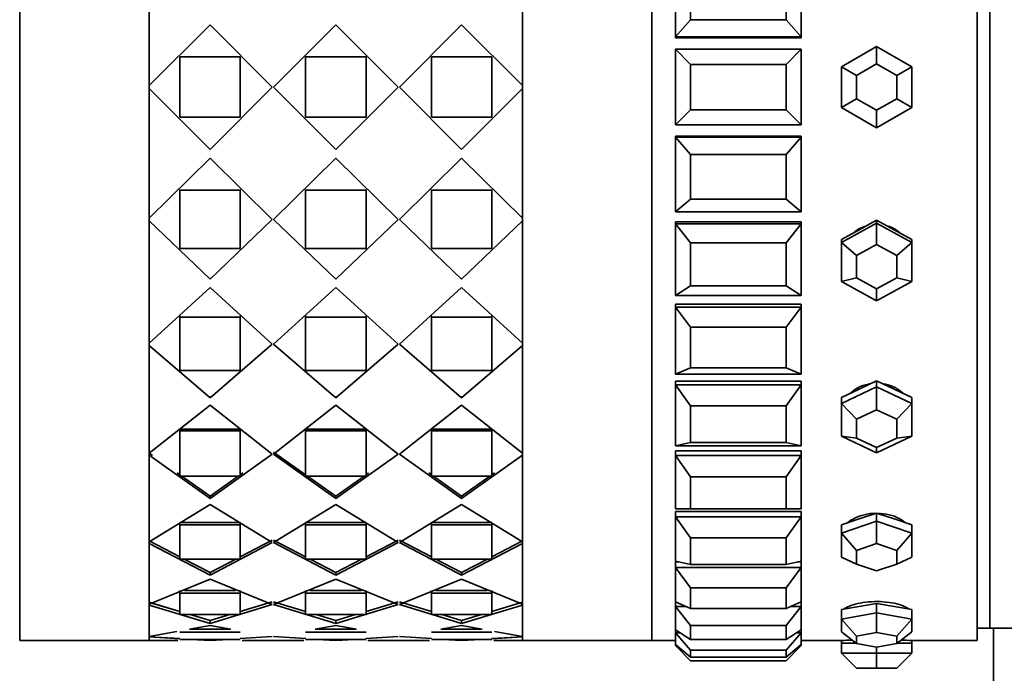
# Model space of a CAD drawing. Units: millimetres. Extents: x 0 to 1129, y 0 to 1478.
# Drawn here: x 189 to 228, y 870 to 896 of the extents above; entities that cross this region are included whole.
import ezdxf
from ezdxf import colors
from ezdxf.entities.mleader import LeaderData, LeaderLine
from ezdxf.math import Vec2, Vec3

# ---------------------------------------------------------------- set-up
doc = ezdxf.new("R2010")
doc.units = ezdxf.units.MM
doc.layers.add('DV4_Défaut', color=7, linetype='Continuous')
doc.layers.add('Défaut', color=7, linetype='Continuous')

# ---------------------------------------------------------------- blocks, each defined once
blk = doc.blocks.new('_DOT')
at = {"color": 0}
blk.add_line((0, 0), (-1, 0), dxfattribs=at)
at = {"color": 0, "const_width": 0.333}
blk.add_lwpolyline([(-0.1665, 0, 1), (0.1665, 0, 1)], format="xyb", close=True, dxfattribs=at)
blk = doc.blocks.new('SE3')
at = {"layer": 'DV4_Défaut', "color": 7, "linetype": 'Continuous', "lineweight": 35}
for p, q in [((188.764, 871.651), (188.764, 915.651)), ((193.914, 915.651), (193.914, 871.651)), ((208.748, 871.651), (208.748, 915.651)), ((213.897, 915.651), (213.897, 871.651)), ((213.897, 871.651), (213.897, 915.651)), ((213.897, 871.651), (213.897, 915.651)), ((226.831, 871.651), (226.831, 915.651)), ((226.831, 871.651), (226.831, 915.651)), ((227.331, 872.151), (227.331, 915.151)), ((227.331, 872.151), (227.331, 915.151)), ((193.914, 898.859), (193.914, 893.709)), ((193.914, 898.859), (193.914, 893.709)), ((208.747, 893.709), (208.747, 898.859)), ((208.747, 893.709), (208.747, 898.859)), ((214.831, 895.642), (214.831, 898.605)), ((219.831, 898.605), (219.831, 895.642)), ((215.431, 898.107), (215.431, 896.329)), ((219.231, 896.329), (219.231, 898.107)), ((193.914, 893.709), (196.331, 896.126)), ((193.914, 893.709), (196.331, 896.126)), ((196.331, 896.112), (196.331, 896.126)), ((196.331, 896.126), (198.805, 893.651)), ((196.331, 896.112), (196.331, 896.126)), ((196.331, 896.126), (198.805, 893.651)), ((201.331, 896.126), (198.856, 893.651)), ((201.331, 896.126), (198.856, 893.651)), ((201.331, 896.112), (201.331, 896.126)), ((203.805, 893.651), (201.331, 896.126)), ((201.331, 896.112), (201.331, 896.126)), ((203.805, 893.651), (201.331, 896.126)), ((203.856, 893.651), (206.331, 896.126)), ((203.856, 893.651), (206.331, 896.126)), ((206.331, 896.112), (206.331, 896.126)), ((206.331, 896.126), (208.747, 893.709)), ((206.331, 896.112), (206.331, 896.126)), ((206.331, 896.126), (208.747, 893.709)), ((214.831, 895.642), (215.431, 896.329)), ((215.431, 896.329), (219.231, 896.329)), ((219.831, 895.642), (219.231, 896.329)), ((214.831, 895.642), (214.831, 895.603)), ((219.831, 895.642), (214.831, 895.642)), ((214.831, 895.603), (219.831, 895.603)), ((214.831, 895.603), (219.831, 895.603)), ((219.831, 895.642), (219.831, 895.603)), ((221.431, 894.459), (222.831, 895.268)), ((222.831, 895.268), (224.231, 894.459)), ((222.831, 894.575), (222.831, 895.268)), ((195.131, 894.851), (197.531, 894.851)), ((195.131, 892.451), (195.131, 894.851)), ((195.131, 892.451), (195.131, 894.851)), ((195.131, 894.851), (197.531, 894.851)), ((197.531, 894.851), (197.531, 892.451)), ((197.531, 894.851), (197.531, 892.451)), ((200.131, 894.851), (200.131, 892.451)), ((202.531, 894.851), (200.131, 894.851)), ((202.531, 894.851), (200.131, 894.851)), ((200.131, 894.851), (200.131, 892.451)), ((202.531, 892.451), (202.531, 894.851)), ((202.531, 892.451), (202.531, 894.851)), ((205.131, 894.851), (207.531, 894.851)), ((205.131, 892.451), (205.131, 894.851)), ((205.131, 892.451), (205.131, 894.851)), ((205.131, 894.851), (207.531, 894.851)), ((207.531, 894.851), (207.531, 892.451)), ((207.531, 894.851), (207.531, 892.451)), ((214.831, 892.151), (214.831, 895.151)), ((214.831, 895.151), (219.831, 895.151)), ((215.431, 894.551), (214.831, 895.151)), ((219.231, 894.551), (219.831, 895.151)), ((219.831, 895.151), (219.831, 892.151)), ((219.231, 894.551), (215.431, 894.551)), ((215.431, 894.551), (215.431, 892.751)), ((219.231, 892.751), (219.231, 894.551)), ((221.431, 892.843), (221.431, 894.459)), ((221.431, 894.459), (222.031, 894.113)), ((222.831, 894.575), (222.031, 894.113)), ((223.631, 894.113), (222.831, 894.575)), ((223.631, 894.113), (224.231, 894.459)), ((224.231, 894.459), (224.231, 892.843)), ((222.031, 894.113), (222.031, 893.189)), ((223.631, 893.189), (223.631, 894.113)), ((193.914, 893.709), (193.914, 893.593)), ((193.914, 893.709), (193.914, 893.709)), ((193.914, 893.709), (193.914, 893.593)), ((193.914, 893.709), (193.914, 893.709)), ((198.805, 893.651), (196.331, 891.176)), ((198.805, 893.651), (196.331, 891.176)), ((198.856, 893.651), (201.331, 891.176)), ((198.856, 893.651), (201.331, 891.176)), ((201.331, 891.176), (203.805, 893.651)), ((201.331, 891.176), (203.805, 893.651)), ((206.331, 891.176), (203.856, 893.651)), ((206.331, 891.176), (203.856, 893.651)), ((208.747, 893.593), (208.747, 893.709)), ((208.747, 893.709), (208.747, 893.709)), ((208.747, 893.593), (208.747, 893.709)), ((208.747, 893.709), (208.747, 893.709)), ((196.331, 891.176), (193.914, 893.593)), ((193.914, 893.593), (193.914, 888.443)), ((193.914, 893.593), (193.914, 893.593)), ((196.331, 891.176), (193.914, 893.593)), ((193.914, 893.593), (193.914, 888.443)), ((193.914, 893.593), (193.914, 893.593)), ((208.747, 893.593), (206.331, 891.176)), ((208.747, 893.593), (206.331, 891.176)), ((208.747, 888.443), (208.747, 893.593)), ((208.747, 893.593), (208.747, 893.593)), ((208.747, 888.443), (208.747, 893.593)), ((208.747, 893.593), (208.747, 893.593)), ((221.431, 892.843), (222.031, 893.189)), ((222.831, 892.034), (221.431, 892.843)), ((222.031, 893.189), (222.831, 892.727)), ((222.831, 892.727), (223.631, 893.189)), ((224.231, 892.843), (222.831, 892.034)), ((223.631, 893.189), (224.231, 892.843)), ((197.531, 892.451), (195.131, 892.451)), ((197.531, 892.451), (195.131, 892.451)), ((200.131, 892.451), (202.531, 892.451)), ((200.131, 892.451), (202.531, 892.451)), ((207.531, 892.451), (205.131, 892.451)), ((207.531, 892.451), (205.131, 892.451)), ((214.831, 892.151), (215.431, 892.751)), ((215.431, 892.751), (219.231, 892.751)), ((219.831, 892.151), (219.231, 892.751)), ((222.831, 892.034), (222.831, 892.727)), ((219.831, 892.151), (214.831, 892.151)), ((214.831, 891.66), (214.831, 891.699)), ((214.831, 891.699), (219.831, 891.699)), ((214.831, 891.699), (219.831, 891.699)), ((214.831, 888.697), (214.831, 891.66)), ((214.831, 891.66), (219.831, 891.66)), ((215.431, 890.973), (214.831, 891.66)), ((219.231, 890.973), (219.831, 891.66)), ((219.831, 891.66), (219.831, 891.699)), ((219.831, 891.66), (219.831, 888.697)), ((196.331, 891.19), (196.331, 891.176)), ((196.331, 891.19), (196.331, 891.176)), ((201.331, 891.19), (201.331, 891.176)), ((201.331, 891.19), (201.331, 891.176)), ((206.331, 891.19), (206.331, 891.176)), ((206.331, 891.19), (206.331, 891.176)), ((219.231, 890.973), (215.431, 890.973)), ((215.431, 890.973), (215.431, 889.195)), ((219.231, 889.195), (219.231, 890.973)), ((193.914, 888.443), (196.331, 890.822)), ((193.914, 888.443), (196.331, 890.822)), ((196.331, 890.822), (198.805, 888.386)), ((196.331, 890.822), (198.805, 888.386)), ((201.331, 890.822), (198.856, 888.386)), ((201.331, 890.822), (198.856, 888.386)), ((203.805, 888.386), (201.331, 890.822)), ((203.805, 888.386), (201.331, 890.822)), ((203.856, 888.386), (206.331, 890.822)), ((203.856, 888.386), (206.331, 890.822)), ((206.331, 890.822), (208.747, 888.443)), ((206.331, 890.822), (208.747, 888.443)), ((195.131, 889.581), (195.131, 889.559)), ((195.131, 889.581), (195.131, 889.559)), ((195.131, 889.559), (197.531, 889.559)), ((195.131, 887.229), (195.131, 889.559)), ((195.131, 889.559), (197.531, 889.559)), ((195.131, 887.229), (195.131, 889.559)), ((197.531, 889.581), (197.531, 889.559)), ((197.531, 889.581), (197.531, 889.559)), ((197.531, 889.559), (197.531, 887.229)), ((197.531, 889.559), (197.531, 887.229)), ((200.131, 889.581), (200.131, 889.559)), ((200.131, 889.581), (200.131, 889.559)), ((200.131, 889.559), (200.131, 887.229)), ((202.531, 889.559), (200.131, 889.559)), ((200.131, 889.559), (200.131, 887.229)), ((202.531, 889.559), (200.131, 889.559)), ((202.531, 889.581), (202.531, 889.559)), ((202.531, 889.581), (202.531, 889.559)), ((202.531, 887.229), (202.531, 889.559)), ((202.531, 887.229), (202.531, 889.559)), ((205.131, 889.581), (205.131, 889.559)), ((205.131, 889.581), (205.131, 889.559)), ((205.131, 889.559), (207.531, 889.559)), ((205.131, 887.229), (205.131, 889.559)), ((205.131, 889.559), (207.531, 889.559)), ((205.131, 887.229), (205.131, 889.559)), ((207.531, 889.581), (207.531, 889.559)), ((207.531, 889.581), (207.531, 889.559)), ((207.531, 889.559), (207.531, 887.229)), ((207.531, 889.559), (207.531, 887.229)), ((214.831, 888.697), (215.431, 889.195)), ((215.431, 889.195), (219.231, 889.195)), ((219.831, 888.697), (219.231, 889.195)), ((219.831, 888.697), (214.831, 888.697)), ((193.914, 888.471), (193.914, 888.359)), ((193.914, 888.471), (193.914, 888.359)), ((193.914, 888.33), (193.914, 888.337)), ((193.914, 888.33), (193.914, 888.337)), ((196.331, 886.017), (193.914, 888.33)), ((193.914, 888.33), (193.914, 883.479)), ((196.331, 886.017), (193.914, 888.33)), ((193.914, 888.33), (193.914, 883.479)), ((198.805, 888.386), (196.331, 886.017)), ((198.805, 888.386), (196.331, 886.017)), ((198.856, 888.386), (201.331, 886.017)), ((198.856, 888.386), (201.331, 886.017)), ((201.331, 886.017), (203.805, 888.386)), ((201.331, 886.017), (203.805, 888.386)), ((206.331, 886.017), (203.856, 888.386)), ((206.331, 886.017), (203.856, 888.386)), ((208.747, 888.33), (206.331, 886.017)), ((208.747, 888.33), (206.331, 886.017)), ((208.747, 888.359), (208.747, 888.33)), ((208.747, 888.359), (208.747, 888.33)), ((208.747, 883.479), (208.747, 888.33)), ((208.747, 883.479), (208.747, 888.33)), ((214.831, 888.217), (214.831, 888.295)), ((214.831, 888.295), (219.831, 888.295)), ((214.831, 888.295), (219.831, 888.295)), ((214.831, 885.364), (214.831, 888.217)), ((214.831, 888.217), (219.831, 888.217)), ((215.431, 887.461), (214.831, 888.217)), ((219.231, 887.461), (219.831, 888.217)), ((219.831, 888.217), (219.831, 888.295)), ((219.831, 888.217), (219.831, 885.364)), ((221.431, 887.467), (222.831, 888.236)), ((222.831, 888.359), (222.131, 887.975)), ((222.831, 888.236), (222.831, 888.359)), ((223.531, 887.975), (222.831, 888.359)), ((222.831, 888.236), (224.231, 887.467)), ((222.831, 887.391), (222.831, 888.236)), ((222.131, 887.975), (221.431, 887.591)), ((224.231, 887.591), (223.531, 887.975)), ((219.231, 887.461), (215.431, 887.461)), ((215.431, 887.461), (215.431, 885.75)), ((219.231, 885.75), (219.231, 887.461)), ((221.431, 887.467), (221.431, 887.591)), ((221.431, 885.929), (221.431, 887.467)), ((221.431, 887.467), (222.031, 886.952)), ((222.831, 887.391), (222.031, 886.952)), ((223.631, 886.952), (222.831, 887.391)), ((223.631, 886.952), (224.231, 887.467)), ((224.231, 887.467), (224.231, 887.591)), ((224.231, 887.467), (224.231, 885.929)), ((197.531, 887.229), (195.131, 887.229)), ((197.531, 887.229), (195.131, 887.229)), ((200.131, 887.229), (202.531, 887.229)), ((200.131, 887.229), (202.531, 887.229)), ((207.531, 887.229), (205.131, 887.229)), ((207.531, 887.229), (205.131, 887.229)), ((222.031, 886.952), (222.031, 886.073)), ((223.631, 886.073), (223.631, 886.952)), ((196.331, 886.058), (196.331, 886.017)), ((196.331, 886.058), (196.331, 886.017)), ((201.331, 886.058), (201.331, 886.017)), ((201.331, 886.058), (201.331, 886.017)), ((206.331, 886.058), (206.331, 886.017)), ((206.331, 886.058), (206.331, 886.017)), ((221.431, 885.929), (222.031, 886.073)), ((222.831, 885.161), (221.431, 885.929)), ((222.031, 886.073), (222.831, 885.634)), ((222.831, 885.634), (223.631, 886.073)), ((224.231, 885.929), (222.831, 885.161)), ((223.631, 886.073), (224.231, 885.929)), ((193.914, 883.479), (196.331, 885.683)), ((193.914, 883.479), (196.331, 885.683)), ((196.331, 885.683), (198.805, 883.427)), ((196.331, 885.683), (198.805, 883.427)), ((201.331, 885.683), (198.856, 883.427)), ((201.331, 885.683), (198.856, 883.427)), ((203.805, 883.427), (201.331, 885.683)), ((203.805, 883.427), (201.331, 885.683)), ((203.856, 883.427), (206.331, 885.683)), ((203.856, 883.427), (206.331, 885.683)), ((206.331, 885.683), (208.747, 883.479)), ((206.331, 885.683), (208.747, 883.479)), ((214.831, 885.364), (215.431, 885.75)), ((215.431, 885.75), (219.231, 885.75)), ((219.831, 885.364), (219.231, 885.75)), ((222.831, 885.161), (222.831, 885.634)), ((219.831, 885.364), (214.831, 885.364)), ((214.831, 884.909), (214.831, 885.023)), ((214.831, 885.023), (214.831, 884.909)), ((214.831, 885.023), (219.831, 885.023)), ((214.831, 885.023), (214.831, 884.909)), ((214.831, 885.023), (219.831, 885.023)), ((219.831, 884.909), (219.831, 885.023)), ((219.831, 884.909), (219.831, 885.023)), ((219.831, 884.909), (219.831, 885.023)), ((214.831, 882.236), (214.831, 884.909)), ((214.831, 884.909), (219.831, 884.909)), ((215.431, 884.102), (214.831, 884.909)), ((219.231, 884.102), (219.831, 884.909)), ((219.831, 884.909), (219.831, 882.236)), ((195.131, 884.555), (195.131, 884.505)), ((195.131, 884.555), (195.131, 884.505)), ((195.131, 884.505), (197.531, 884.505)), ((195.131, 882.38), (195.131, 884.505)), ((195.131, 884.505), (197.531, 884.505)), ((195.131, 882.38), (195.131, 884.505)), ((197.531, 884.555), (197.531, 884.505)), ((197.531, 884.555), (197.531, 884.505)), ((197.531, 884.505), (197.531, 882.38)), ((197.531, 884.505), (197.531, 882.38)), ((200.131, 884.555), (200.131, 884.505)), ((200.131, 884.555), (200.131, 884.505)), ((200.131, 884.505), (200.131, 882.38)), ((202.531, 884.505), (200.131, 884.505)), ((200.131, 884.505), (200.131, 882.38)), ((202.531, 884.505), (200.131, 884.505)), ((202.531, 884.555), (202.531, 884.505)), ((202.531, 884.555), (202.531, 884.505)), ((202.531, 882.38), (202.531, 884.505)), ((202.531, 882.38), (202.531, 884.505)), ((205.131, 884.555), (205.131, 884.505)), ((205.131, 884.555), (205.131, 884.505)), ((205.131, 884.505), (207.531, 884.505)), ((205.131, 882.38), (205.131, 884.505)), ((205.131, 884.505), (207.531, 884.505)), ((205.131, 882.38), (205.131, 884.505)), ((207.531, 884.555), (207.531, 884.505)), ((207.531, 884.555), (207.531, 884.505)), ((207.531, 884.505), (207.531, 882.38)), ((207.531, 884.505), (207.531, 882.38)), ((219.231, 884.102), (215.431, 884.102)), ((215.431, 884.102), (215.431, 882.498)), ((219.231, 882.498), (219.231, 884.102)), ((193.914, 883.534), (193.914, 883.432)), ((193.914, 883.534), (193.914, 883.432)), ((193.914, 883.376), (193.914, 883.432)), ((193.914, 883.376), (193.914, 883.432)), ((196.331, 881.301), (193.914, 883.376)), ((193.914, 883.376), (193.914, 879.106)), ((196.331, 881.301), (193.914, 883.376)), ((193.914, 883.376), (193.914, 879.106)), ((198.805, 883.427), (196.331, 881.301)), ((198.805, 883.427), (196.331, 881.301)), ((198.856, 883.427), (201.331, 881.301)), ((198.856, 883.427), (201.331, 881.301)), ((201.331, 881.301), (203.805, 883.427)), ((201.331, 881.301), (203.805, 883.427)), ((206.331, 881.301), (203.856, 883.427)), ((206.331, 881.301), (203.856, 883.427)), ((208.747, 883.376), (206.331, 881.301)), ((208.747, 883.376), (206.331, 881.301)), ((208.747, 883.432), (208.747, 883.376)), ((208.747, 883.432), (208.747, 883.376)), ((208.747, 879.106), (208.747, 883.376)), ((208.747, 879.106), (208.747, 883.376)), ((197.531, 882.38), (195.131, 882.38)), ((197.531, 882.38), (195.131, 882.38)), ((200.131, 882.38), (202.531, 882.38)), ((200.131, 882.38), (202.531, 882.38)), ((207.531, 882.38), (205.131, 882.38)), ((207.531, 882.38), (205.131, 882.38)), ((214.831, 882.236), (215.431, 882.498)), ((215.431, 882.498), (219.231, 882.498)), ((219.831, 882.236), (219.231, 882.498)), ((219.831, 882.236), (214.831, 882.236)), ((214.831, 881.816), (214.831, 881.963)), ((214.831, 881.963), (214.831, 881.816)), ((214.831, 881.963), (219.831, 881.963)), ((214.831, 881.963), (214.831, 881.816)), ((214.831, 881.963), (219.831, 881.963)), ((219.831, 881.816), (219.831, 881.963)), ((219.831, 881.816), (219.831, 881.963)), ((219.831, 881.816), (219.831, 881.963)), ((222.831, 881.969), (222.131, 881.642)), ((222.831, 881.734), (222.831, 881.969)), ((223.531, 881.642), (222.831, 881.969)), ((214.831, 879.389), (214.831, 881.816)), ((214.831, 881.816), (219.831, 881.816)), ((215.431, 880.978), (214.831, 881.816)), ((219.231, 880.978), (219.831, 881.816)), ((219.831, 881.816), (219.831, 879.389)), ((221.431, 881.08), (222.831, 881.734)), ((222.131, 881.642), (221.431, 881.315)), ((222.831, 881.734), (224.231, 881.08)), ((222.831, 880.821), (222.831, 881.734)), ((224.231, 881.315), (223.531, 881.642)), ((196.331, 881.368), (196.331, 881.301)), ((196.331, 881.368), (196.331, 881.301)), ((201.331, 881.368), (201.331, 881.301)), ((201.331, 881.368), (201.331, 881.301)), ((206.331, 881.368), (206.331, 881.301)), ((206.331, 881.368), (206.331, 881.301)), ((221.431, 881.08), (221.431, 881.315)), ((224.231, 881.08), (224.231, 881.315)), ((193.914, 879.106), (196.331, 881.007)), ((193.914, 879.106), (196.331, 881.007)), ((196.331, 881.007), (198.805, 879.062)), ((196.331, 881.007), (198.805, 879.062)), ((201.331, 881.007), (198.856, 879.062)), ((201.331, 881.007), (198.856, 879.062)), ((203.805, 879.062), (201.331, 881.007)), ((203.805, 879.062), (201.331, 881.007)), ((203.856, 879.062), (206.331, 881.007)), ((203.856, 879.062), (206.331, 881.007)), ((206.331, 881.007), (208.747, 879.106)), ((206.331, 881.007), (208.747, 879.106)), ((219.231, 880.978), (215.431, 880.978)), ((215.431, 880.978), (215.431, 879.521)), ((219.231, 879.521), (219.231, 880.978)), ((221.431, 879.772), (221.431, 881.08)), ((221.431, 881.08), (222.031, 880.447)), ((222.831, 880.821), (222.031, 880.447)), ((223.631, 880.447), (222.831, 880.821)), ((223.631, 880.447), (224.231, 881.08)), ((224.231, 881.08), (224.231, 879.772)), ((222.031, 880.447), (222.031, 879.7)), ((223.631, 879.7), (223.631, 880.447)), ((195.131, 880.057), (197.531, 880.057)), ((195.131, 880.057), (195.131, 879.982)), ((195.131, 880.057), (197.531, 880.057)), ((195.131, 880.057), (195.131, 879.982)), ((195.131, 879.982), (197.531, 879.982)), ((195.131, 878.186), (195.131, 879.982)), ((195.131, 879.982), (197.531, 879.982)), ((195.131, 878.186), (195.131, 879.982)), ((197.531, 880.057), (197.531, 879.982)), ((197.531, 880.057), (197.531, 879.982)), ((197.531, 879.982), (197.531, 878.186)), ((197.531, 879.982), (197.531, 878.186)), ((202.531, 880.057), (200.131, 880.057)), ((200.131, 880.057), (200.131, 879.982)), ((202.531, 880.057), (200.131, 880.057)), ((200.131, 880.057), (200.131, 879.982)), ((200.131, 879.982), (200.131, 878.186)), ((202.531, 879.982), (200.131, 879.982)), ((200.131, 879.982), (200.131, 878.186)), ((202.531, 879.982), (200.131, 879.982)), ((202.531, 880.057), (202.531, 879.982)), ((202.531, 880.057), (202.531, 879.982)), ((202.531, 878.186), (202.531, 879.982)), ((202.531, 878.186), (202.531, 879.982)), ((205.131, 880.057), (207.531, 880.057)), ((205.131, 880.057), (205.131, 879.982)), ((205.131, 880.057), (207.531, 880.057)), ((205.131, 880.057), (205.131, 879.982)), ((205.131, 879.982), (207.531, 879.982)), ((205.131, 878.186), (205.131, 879.982)), ((205.131, 879.982), (207.531, 879.982)), ((205.131, 878.186), (205.131, 879.982)), ((207.531, 880.057), (207.531, 879.982)), ((207.531, 880.057), (207.531, 879.982)), ((207.531, 879.982), (207.531, 878.186)), ((207.531, 879.982), (207.531, 878.186)), ((222.831, 879.118), (221.431, 879.772)), ((221.431, 879.772), (222.031, 879.7)), ((222.031, 879.7), (222.831, 879.326)), ((224.231, 879.772), (222.831, 879.118)), ((222.831, 879.326), (223.631, 879.7)), ((223.631, 879.7), (224.231, 879.772)), ((198.856, 879.142), (200.131, 878.24)), ((198.856, 879.142), (200.131, 878.24)), ((214.831, 879.389), (215.431, 879.521)), ((219.831, 879.389), (214.831, 879.389)), ((214.831, 879.014), (214.831, 879.192)), ((214.831, 879.192), (214.831, 879.014)), ((214.831, 879.192), (219.831, 879.192)), ((214.831, 879.192), (214.831, 879.014)), ((214.831, 879.192), (219.831, 879.192)), ((215.431, 879.521), (219.231, 879.521)), ((219.831, 879.389), (219.231, 879.521)), ((219.831, 879.014), (219.831, 879.192)), ((219.831, 879.014), (219.831, 879.192)), ((219.831, 879.014), (219.831, 879.192)), ((222.831, 879.118), (222.831, 879.326)), ((194.038, 879.011), (193.914, 879.099)), ((193.914, 879.019), (193.914, 879.039)), ((193.914, 879.019), (193.914, 879.039)), ((196.331, 877.302), (193.914, 879.019)), ((193.914, 879.019), (193.914, 875.579)), ((196.331, 877.302), (193.914, 879.019)), ((193.914, 879.019), (193.914, 875.579)), ((198.805, 879.062), (196.331, 877.302)), ((198.805, 879.062), (196.331, 877.302)), ((198.856, 879.062), (201.331, 877.302)), ((198.856, 879.062), (201.331, 877.302)), ((201.331, 877.302), (203.805, 879.062)), ((201.331, 877.302), (203.805, 879.062)), ((206.331, 877.302), (203.856, 879.062)), ((206.331, 877.302), (203.856, 879.062)), ((208.747, 879.019), (206.331, 877.302)), ((208.747, 879.019), (206.331, 877.302)), ((208.747, 879.099), (208.747, 879.079)), ((208.747, 879.099), (208.747, 879.079)), ((208.747, 875.579), (208.747, 879.019)), ((208.747, 875.579), (208.747, 879.019)), ((214.831, 876.893), (214.831, 879.014)), ((214.831, 879.014), (219.831, 879.014)), ((215.431, 878.165), (214.831, 879.014)), ((219.231, 878.165), (219.831, 879.014)), ((219.831, 879.014), (219.831, 876.893)), ((195.131, 878.239), (195.027, 878.313)), ((197.531, 878.186), (195.131, 878.186)), ((197.531, 878.186), (195.131, 878.186)), ((196.331, 877.392), (195.206, 878.186)), ((196.331, 877.392), (195.206, 878.186)), ((197.454, 878.186), (196.331, 877.392)), ((197.454, 878.186), (196.331, 877.392)), ((197.634, 878.314), (197.531, 878.24)), ((200.131, 878.186), (202.531, 878.186)), ((200.131, 878.186), (202.531, 878.186)), ((200.208, 878.186), (201.331, 877.392)), ((200.208, 878.186), (201.331, 877.392)), ((201.331, 877.392), (202.454, 878.186)), ((201.331, 877.392), (202.454, 878.186)), ((202.531, 878.24), (202.634, 878.314)), ((205.131, 878.24), (205.027, 878.314)), ((207.531, 878.186), (205.131, 878.186)), ((207.531, 878.186), (205.131, 878.186)), ((206.331, 877.392), (205.208, 878.186)), ((206.331, 877.392), (205.208, 878.186)), ((207.455, 878.186), (206.331, 877.392)), ((207.455, 878.186), (206.331, 877.392)), ((207.635, 878.313), (207.531, 878.239)), ((219.231, 878.165), (215.431, 878.165)), ((215.431, 878.165), (215.431, 876.893)), ((219.231, 876.893), (219.231, 878.165)), ((196.331, 877.392), (196.331, 877.302)), ((196.331, 877.392), (196.331, 877.302)), ((201.331, 877.392), (201.331, 877.302)), ((201.331, 877.392), (201.331, 877.302)), ((206.331, 877.392), (206.331, 877.302)), ((206.331, 877.392), (206.331, 877.302)), ((193.914, 875.579), (196.331, 877.066)), ((193.914, 875.579), (196.331, 877.066)), ((196.331, 877.066), (198.805, 875.545)), ((196.331, 877.066), (198.805, 875.545)), ((201.331, 877.066), (198.856, 875.545)), ((201.331, 877.066), (198.856, 875.545)), ((203.805, 875.545), (201.331, 877.066)), ((203.805, 875.545), (201.331, 877.066)), ((203.856, 875.545), (206.331, 877.066)), ((203.856, 875.545), (206.331, 877.066)), ((206.331, 877.066), (208.747, 875.579)), ((206.331, 877.066), (208.747, 875.579)), ((214.831, 876.893), (215.431, 876.893)), ((215.431, 876.893), (219.231, 876.893)), ((219.831, 876.893), (219.231, 876.893)), ((214.831, 876.573), (214.831, 876.776)), ((214.831, 876.776), (214.831, 876.573)), ((214.831, 876.776), (219.831, 876.776)), ((214.831, 876.776), (214.831, 876.573)), ((214.831, 876.776), (219.831, 876.776)), ((214.831, 874.809), (214.831, 876.573)), ((214.831, 876.573), (219.831, 876.573)), ((215.431, 875.734), (214.831, 876.573)), ((219.231, 875.734), (219.831, 876.573)), ((219.831, 876.573), (219.831, 876.776)), ((219.831, 876.573), (219.831, 876.776)), ((219.831, 876.573), (219.831, 876.776)), ((219.831, 876.573), (219.831, 874.809)), ((222.131, 876.484), (221.431, 876.247)), ((221.431, 875.923), (222.831, 876.398)), ((222.831, 876.722), (222.131, 876.484)), ((222.831, 876.398), (222.831, 876.722)), ((223.531, 876.484), (222.831, 876.722)), ((222.831, 876.398), (224.231, 875.923)), ((222.831, 875.506), (222.831, 876.398)), ((224.231, 876.247), (223.531, 876.484)), ((195.131, 876.349), (197.531, 876.349)), ((195.131, 876.349), (195.131, 876.254)), ((195.131, 876.349), (197.531, 876.349)), ((195.131, 876.349), (195.131, 876.254)), ((195.131, 876.254), (197.531, 876.254)), ((195.131, 874.891), (195.131, 876.254)), ((195.131, 876.254), (197.531, 876.254)), ((195.131, 874.891), (195.131, 876.254)), ((197.531, 876.349), (197.531, 876.254)), ((197.531, 876.349), (197.531, 876.254)), ((197.531, 876.254), (197.531, 874.891)), ((197.531, 876.254), (197.531, 874.891)), ((202.531, 876.349), (200.131, 876.349)), ((200.131, 876.349), (200.131, 876.254)), ((202.531, 876.349), (200.131, 876.349)), ((200.131, 876.349), (200.131, 876.254)), ((200.131, 876.254), (200.131, 874.891)), ((202.531, 876.254), (200.131, 876.254)), ((200.131, 876.254), (200.131, 874.891)), ((202.531, 876.254), (200.131, 876.254)), ((202.531, 876.349), (202.531, 876.254)), ((202.531, 876.349), (202.531, 876.254)), ((202.531, 874.891), (202.531, 876.254)), ((202.531, 874.891), (202.531, 876.254)), ((205.131, 876.349), (207.531, 876.349)), ((205.131, 876.349), (205.131, 876.254)), ((205.131, 876.349), (207.531, 876.349)), ((205.131, 876.349), (205.131, 876.254)), ((205.131, 876.254), (207.531, 876.254)), ((205.131, 874.891), (205.131, 876.254)), ((205.131, 876.254), (207.531, 876.254)), ((205.131, 874.891), (205.131, 876.254)), ((207.531, 876.349), (207.531, 876.254)), ((207.531, 876.349), (207.531, 876.254)), ((207.531, 876.254), (207.531, 874.891)), ((207.531, 876.254), (207.531, 874.891)), ((221.431, 875.923), (221.431, 876.247)), ((224.231, 875.923), (224.231, 876.247)), ((195.131, 874.981), (193.914, 875.611)), ((195.131, 874.981), (193.914, 875.611)), ((198.805, 875.644), (197.531, 874.983)), ((198.805, 875.644), (197.531, 874.983)), ((198.856, 875.644), (200.131, 874.983)), ((198.856, 875.644), (200.131, 874.983)), ((202.531, 874.983), (203.805, 875.644)), ((202.531, 874.983), (203.805, 875.644)), ((205.131, 874.983), (203.856, 875.644)), ((205.131, 874.983), (203.856, 875.644)), ((208.747, 875.611), (207.531, 874.981)), ((208.747, 875.611), (207.531, 874.981)), ((219.231, 875.734), (215.431, 875.734)), ((215.431, 875.734), (215.431, 874.676)), ((219.231, 874.676), (219.231, 875.734)), ((221.431, 874.973), (221.431, 875.923)), ((221.431, 875.923), (222.031, 875.234)), ((223.631, 875.234), (224.231, 875.923)), ((224.231, 875.923), (224.231, 874.973)), ((193.914, 875.512), (193.914, 875.537)), ((193.914, 875.512), (193.914, 875.537)), ((196.331, 874.254), (193.914, 875.512)), ((193.914, 875.512), (193.914, 873.101)), ((196.331, 874.254), (193.914, 875.512)), ((193.914, 875.512), (193.914, 873.101)), ((198.805, 875.545), (196.331, 874.254)), ((198.805, 875.545), (196.331, 874.254)), ((198.856, 875.545), (201.331, 874.254)), ((198.856, 875.545), (201.331, 874.254)), ((201.331, 874.254), (203.805, 875.545)), ((201.331, 874.254), (203.805, 875.545)), ((206.331, 874.254), (203.856, 875.545)), ((206.331, 874.254), (203.856, 875.545)), ((208.747, 875.512), (206.331, 874.254)), ((208.747, 875.512), (206.331, 874.254)), ((208.747, 873.101), (208.747, 875.512)), ((208.747, 873.101), (208.747, 875.512)), ((222.831, 875.506), (222.031, 875.234)), ((222.031, 875.234), (222.031, 874.691)), ((223.631, 875.234), (222.831, 875.506)), ((223.631, 874.691), (223.631, 875.234)), ((197.531, 874.891), (195.131, 874.891)), ((197.531, 874.891), (195.131, 874.891)), ((196.331, 874.36), (195.306, 874.891)), ((196.331, 874.36), (195.306, 874.891)), ((197.353, 874.891), (196.331, 874.36)), ((197.353, 874.891), (196.331, 874.36)), ((200.131, 874.891), (202.531, 874.891)), ((200.131, 874.891), (202.531, 874.891)), ((200.308, 874.891), (201.331, 874.36)), ((200.308, 874.891), (201.331, 874.36)), ((201.331, 874.36), (202.353, 874.891)), ((201.331, 874.36), (202.353, 874.891)), ((207.531, 874.891), (205.131, 874.891)), ((207.531, 874.891), (205.131, 874.891)), ((206.331, 874.36), (205.308, 874.891)), ((206.331, 874.36), (205.308, 874.891)), ((207.355, 874.891), (206.331, 874.36)), ((207.355, 874.891), (206.331, 874.36)), ((221.431, 874.973), (222.031, 874.691)), ((223.631, 874.691), (224.231, 874.973)), ((193.914, 874.651), (193.914, 874.651)), ((208.747, 874.651), (208.748, 874.651)), ((214.831, 874.809), (215.431, 874.676)), ((214.831, 874.552), (214.831, 874.776)), ((214.831, 874.776), (214.831, 874.552)), ((214.831, 874.776), (214.983, 874.776)), ((214.831, 874.776), (214.831, 874.552)), ((214.831, 874.776), (214.983, 874.776)), ((214.831, 873.19), (214.831, 874.552)), ((214.831, 874.552), (219.831, 874.552)), ((215.431, 873.745), (214.831, 874.552)), ((215.431, 874.676), (219.231, 874.676)), ((219.831, 874.809), (219.231, 874.676)), ((219.231, 873.745), (219.831, 874.552)), ((219.678, 874.776), (219.831, 874.776)), ((219.678, 874.776), (219.831, 874.776)), ((219.831, 874.552), (219.831, 874.776)), ((219.831, 874.552), (219.831, 874.776)), ((219.831, 874.552), (219.831, 874.776)), ((219.831, 874.552), (219.831, 873.19)), ((222.031, 874.691), (222.831, 874.42)), ((222.831, 874.42), (223.631, 874.691)), ((193.914, 873.101), (196.331, 874.089)), ((193.914, 873.101), (196.331, 874.089)), ((196.331, 874.36), (196.331, 874.254)), ((196.331, 874.36), (196.331, 874.254)), ((196.331, 874.089), (198.805, 873.081)), ((196.331, 874.089), (198.805, 873.081)), ((201.331, 874.089), (198.856, 873.081)), ((201.331, 874.089), (198.856, 873.081)), ((201.331, 874.36), (201.331, 874.254)), ((201.331, 874.36), (201.331, 874.254)), ((203.805, 873.081), (201.331, 874.089)), ((203.805, 873.081), (201.331, 874.089)), ((203.856, 873.081), (206.331, 874.089)), ((203.856, 873.081), (206.331, 874.089)), ((206.331, 874.36), (206.331, 874.254)), ((206.331, 874.36), (206.331, 874.254)), ((206.331, 874.089), (208.747, 873.101)), ((206.331, 874.089), (208.747, 873.101)), ((219.231, 873.745), (215.431, 873.745)), ((215.431, 873.745), (215.431, 872.928)), ((219.231, 872.928), (219.231, 873.745)), ((195.131, 873.647), (195.131, 873.537)), ((195.131, 873.647), (195.131, 873.537)), ((195.131, 873.537), (197.531, 873.537)), ((195.131, 872.686), (195.131, 873.537)), ((195.131, 873.537), (197.531, 873.537)), ((195.131, 872.686), (195.131, 873.537)), ((195.313, 873.647), (197.348, 873.647)), ((195.313, 873.647), (197.348, 873.647)), ((197.531, 873.647), (197.531, 873.537)), ((197.531, 873.647), (197.531, 873.537)), ((197.531, 873.537), (197.531, 872.686)), ((197.531, 873.537), (197.531, 872.686)), ((200.131, 873.647), (200.131, 873.537)), ((200.131, 873.647), (200.131, 873.537)), ((200.131, 873.537), (200.131, 872.686)), ((202.531, 873.537), (200.131, 873.537)), ((200.131, 873.537), (200.131, 872.686)), ((202.531, 873.537), (200.131, 873.537)), ((202.348, 873.647), (200.313, 873.647)), ((202.348, 873.647), (200.313, 873.647)), ((202.531, 873.647), (202.531, 873.537)), ((202.531, 873.647), (202.531, 873.537)), ((202.531, 872.686), (202.531, 873.537)), ((202.531, 872.686), (202.531, 873.537)), ((205.131, 873.647), (205.131, 873.537)), ((205.131, 873.647), (205.131, 873.537)), ((205.131, 873.537), (207.531, 873.537)), ((205.131, 872.686), (205.131, 873.537)), ((205.131, 873.537), (207.531, 873.537)), ((205.131, 872.686), (205.131, 873.537)), ((205.313, 873.647), (207.348, 873.647)), ((205.313, 873.647), (207.348, 873.647)), ((207.531, 873.647), (207.531, 873.537)), ((207.531, 873.647), (207.531, 873.537)), ((207.531, 873.537), (207.531, 872.686)), ((207.531, 873.537), (207.531, 872.686)), ((195.131, 872.809), (193.914, 873.172)), ((193.914, 873.06), (193.914, 873.088)), ((193.914, 873.06), (193.914, 873.088)), ((196.331, 872.334), (193.914, 873.06)), ((193.914, 873.06), (193.914, 871.819)), ((196.331, 872.334), (193.914, 873.06)), ((193.914, 873.06), (193.914, 871.819)), ((195.131, 872.809), (194.059, 873.129)), ((198.805, 873.081), (196.331, 872.334)), ((198.805, 873.081), (196.331, 872.334)), ((198.805, 873.193), (197.531, 872.81)), ((198.805, 873.193), (197.531, 872.81)), ((198.856, 873.193), (200.131, 872.81)), ((198.856, 873.193), (200.131, 872.81)), ((198.856, 873.081), (201.331, 872.334)), ((198.856, 873.081), (201.331, 872.334)), ((201.331, 872.334), (203.805, 873.081)), ((201.331, 872.334), (203.805, 873.081)), ((202.531, 872.81), (203.805, 873.193)), ((202.531, 872.81), (203.805, 873.193)), ((205.131, 872.81), (203.856, 873.193)), ((205.131, 872.81), (203.856, 873.193)), ((206.331, 872.334), (203.856, 873.081)), ((206.331, 872.334), (203.856, 873.081)), ((208.747, 873.06), (206.331, 872.334)), ((208.747, 873.06), (206.331, 872.334)), ((208.747, 873.172), (207.531, 872.809)), ((208.747, 873.172), (207.531, 872.809)), ((208.747, 871.819), (208.747, 873.06)), ((208.747, 871.819), (208.747, 873.06)), ((214.831, 873.19), (215.431, 872.928)), ((214.831, 873.001), (214.831, 873.19)), ((214.831, 873.19), (214.831, 873.001)), ((214.831, 873.19), (214.831, 873.001)), ((214.831, 872.074), (214.831, 873.001)), ((214.831, 873.001), (215.262, 873.001)), ((215.431, 872.245), (214.831, 873.001)), ((215.431, 872.928), (219.231, 872.928)), ((219.831, 873.19), (219.231, 872.928)), ((219.231, 872.245), (219.831, 873.001)), ((219.399, 873.001), (219.831, 873.001)), ((219.831, 873.001), (219.831, 873.19)), ((219.831, 873.001), (219.831, 873.19)), ((219.831, 873.001), (219.831, 873.19)), ((219.831, 873.001), (219.831, 872.074)), ((222.131, 873.007), (221.431, 872.882)), ((221.431, 872.502), (221.431, 872.882)), ((222.831, 873.132), (222.131, 873.007)), ((222.831, 872.752), (222.831, 873.132)), ((223.531, 873.007), (222.831, 873.132)), ((224.231, 872.882), (223.531, 873.007)), ((224.231, 872.502), (224.231, 872.882)), ((197.531, 872.686), (195.131, 872.686)), ((197.531, 872.686), (195.131, 872.686)), ((196.331, 872.45), (195.542, 872.686)), ((196.331, 872.45), (195.542, 872.686)), ((197.116, 872.686), (196.331, 872.45)), ((197.116, 872.686), (196.331, 872.45)), ((200.131, 872.686), (202.531, 872.686)), ((200.131, 872.686), (202.531, 872.686)), ((200.545, 872.686), (201.331, 872.45)), ((200.545, 872.686), (201.331, 872.45)), ((201.331, 872.45), (202.116, 872.686)), ((201.331, 872.45), (202.116, 872.686)), ((207.531, 872.686), (205.131, 872.686)), ((207.531, 872.686), (205.131, 872.686)), ((206.331, 872.45), (205.545, 872.686)), ((206.331, 872.45), (205.545, 872.686)), ((207.119, 872.686), (206.331, 872.45)), ((207.119, 872.686), (206.331, 872.45)), ((221.431, 872.502), (222.831, 872.752)), ((221.431, 872.003), (221.431, 872.502)), ((221.431, 872.502), (222.031, 871.824)), ((222.831, 872.752), (224.231, 872.502)), ((222.831, 871.967), (222.831, 872.752)), ((223.631, 871.824), (224.231, 872.502)), ((224.231, 872.502), (224.231, 872.003)), ((195.512, 872.103), (196.331, 872.248)), ((195.512, 872.103), (196.331, 872.248)), ((195.534, 872.107), (197.133, 872.107)), ((195.534, 872.107), (197.133, 872.107)), ((196.331, 872.45), (196.331, 872.334)), ((196.331, 872.45), (196.331, 872.334)), ((196.331, 872.248), (197.151, 872.104)), ((196.331, 872.248), (197.151, 872.104)), ((201.331, 872.248), (200.51, 872.104)), ((201.331, 872.248), (200.51, 872.104)), ((202.133, 872.107), (200.528, 872.107)), ((202.133, 872.107), (200.528, 872.107)), ((201.331, 872.45), (201.331, 872.334)), ((201.331, 872.45), (201.331, 872.334)), ((202.151, 872.104), (201.331, 872.248)), ((202.151, 872.104), (201.331, 872.248)), ((205.51, 872.104), (206.331, 872.248)), ((205.51, 872.104), (206.331, 872.248)), ((205.528, 872.107), (207.127, 872.107)), ((205.528, 872.107), (207.127, 872.107)), ((206.331, 872.45), (206.331, 872.334)), ((206.331, 872.45), (206.331, 872.334)), ((206.331, 872.248), (207.149, 872.103)), ((206.331, 872.248), (207.149, 872.103)), ((219.231, 872.245), (215.431, 872.245)), ((215.431, 872.245), (215.431, 871.689)), ((219.231, 871.689), (219.231, 872.245)), ((226.831, 872.151), (227.331, 872.151)), ((227.331, 872.151), (228.331, 872.151)), ((227.481, 872.151), (227.481, 864.151)), ((193.914, 871.819), (195.016, 872.015)), ((193.914, 871.819), (195.016, 872.015)), ((195.131, 871.728), (193.914, 871.805)), ((193.914, 871.805), (193.914, 871.651)), ((195.136, 871.727), (193.914, 871.805)), ((193.914, 871.805), (193.914, 871.651)), ((195.131, 871.989), (197.531, 871.989)), ((195.131, 871.989), (197.531, 871.989)), ((197.531, 871.699), (195.131, 871.699)), ((197.531, 871.699), (195.131, 871.699)), ((196.331, 871.652), (195.578, 871.699)), ((196.331, 871.652), (195.578, 871.699)), ((197.068, 871.699), (196.331, 871.652)), ((197.068, 871.699), (196.331, 871.652)), ((198.805, 871.811), (197.525, 871.729)), ((198.805, 871.811), (197.531, 871.729)), ((198.856, 871.811), (200.131, 871.729)), ((198.856, 871.811), (200.136, 871.729)), ((202.531, 871.989), (200.131, 871.989)), ((202.531, 871.989), (200.131, 871.989)), ((200.131, 871.699), (202.531, 871.699)), ((200.131, 871.699), (202.531, 871.699)), ((200.594, 871.699), (201.331, 871.652)), ((200.594, 871.699), (201.331, 871.652)), ((201.331, 871.652), (202.068, 871.699)), ((201.331, 871.652), (202.068, 871.699)), ((202.525, 871.729), (203.805, 871.811)), ((202.531, 871.729), (203.805, 871.811)), ((205.131, 871.729), (203.856, 871.811)), ((205.136, 871.729), (203.856, 871.811)), ((205.131, 871.989), (207.531, 871.989)), ((205.131, 871.989), (207.531, 871.989)), ((207.531, 871.699), (205.131, 871.699)), ((207.531, 871.699), (205.131, 871.699)), ((206.331, 871.652), (205.594, 871.699)), ((206.331, 871.652), (205.594, 871.699)), ((207.083, 871.699), (206.331, 871.652)), ((207.083, 871.699), (206.331, 871.652)), ((208.747, 871.805), (207.525, 871.727)), ((208.747, 871.805), (207.531, 871.728)), ((207.645, 872.015), (208.747, 871.819)), ((207.645, 872.015), (208.747, 871.819)), ((214.831, 872.074), (215.431, 871.689)), ((214.831, 871.959), (214.831, 872.074)), ((214.831, 871.49), (214.831, 871.959)), ((214.831, 871.959), (215.01, 871.959)), ((215.431, 871.273), (214.831, 871.959)), ((219.831, 872.074), (219.231, 871.689)), ((219.231, 871.273), (219.831, 871.959)), ((219.651, 871.959), (219.831, 871.959)), ((219.831, 871.959), (219.831, 872.074)), ((219.831, 871.959), (219.831, 871.49)), ((221.431, 872.003), (222.031, 871.539)), ((222.831, 871.967), (222.031, 871.824)), ((222.031, 871.824), (222.031, 871.539)), ((223.631, 871.824), (222.831, 871.967)), ((223.631, 871.539), (224.231, 872.003)), ((223.631, 871.539), (223.631, 871.824)), ((188.764, 871.651), (193.914, 871.651)), ((193.914, 871.651), (195.053, 871.651)), ((193.914, 871.651), (195.053, 871.651)), ((197.608, 871.651), (200.053, 871.651)), ((197.608, 871.651), (200.053, 871.651)), ((202.608, 871.651), (205.053, 871.651)), ((202.608, 871.651), (205.053, 871.651)), ((207.608, 871.651), (208.747, 871.651)), ((207.608, 871.651), (208.747, 871.651)), ((208.748, 871.651), (213.897, 871.651)), ((213.897, 871.651), (214.831, 871.651)), ((213.897, 871.651), (214.831, 871.651)), ((214.831, 871.49), (215.431, 870.991)), ((214.831, 871.451), (214.831, 871.49)), ((214.831, 871.451), (214.877, 871.451)), ((215.431, 870.851), (214.831, 871.451)), ((215.431, 871.689), (219.231, 871.689)), ((219.831, 871.49), (219.231, 870.991)), ((219.231, 870.851), (219.831, 871.451)), ((219.784, 871.451), (219.831, 871.451)), ((219.831, 871.651), (221.431, 871.651)), ((219.831, 871.651), (221.431, 871.651)), ((219.831, 871.451), (219.831, 871.49)), ((221.431, 871.651), (221.431, 871.551)), ((221.431, 871.151), (221.431, 871.551)), ((222.015, 871.551), (221.431, 871.551)), ((222.031, 871.539), (222.831, 871.396)), ((222.831, 871.396), (223.631, 871.539)), ((222.831, 871.151), (222.831, 871.396)), ((224.231, 871.551), (223.646, 871.551)), ((224.231, 871.551), (224.231, 871.651)), ((224.231, 871.651), (226.831, 871.651)), ((224.231, 871.651), (226.831, 871.651)), ((224.231, 871.151), (224.231, 871.551)), ((219.231, 871.273), (215.431, 871.273)), ((215.431, 871.273), (215.431, 870.991)), ((215.431, 870.991), (219.231, 870.991)), ((219.231, 870.991), (219.231, 871.273)), ((221.431, 871.151), (222.831, 871.151)), ((221.431, 871.151), (222.031, 870.551)), ((222.831, 871.151), (224.231, 871.151)), ((222.831, 870.551), (222.831, 871.151)), ((223.631, 870.551), (224.231, 871.151)), ((219.231, 870.851), (215.431, 870.851)), ((222.831, 870.551), (222.031, 870.551)), ((223.631, 870.551), (222.831, 870.551))]:
    blk.add_line(p, q, dxfattribs=at)
for centre, radius, start, end in [((222.831, 849.697), 21.999, 92.5713, 93.6489), ((222.831, 849.694), 22.001, 92.5686, 93.6485), ((222.831, 849.697), 21.999, 86.3517, 87.4563), ((222.831, 849.694), 22.001, 86.3664, 87.4296)]:
    blk.add_arc(centre, radius, start, end, dxfattribs=at)
for points, knots in [([(222.351, 888.116), (222.256, 888.082), (222.164, 888.038), (222.079, 887.986), (222.033, 887.958), (221.989, 887.927), (221.947, 887.893)], [0, 0, 0, 0, 0.648538, 0.648538, 0.648538, 1, 1, 1, 1]), ([(222.351, 888.116), (222.256, 888.082), (222.164, 888.038), (222.079, 887.986), (222.033, 887.958), (221.989, 887.927), (221.947, 887.893)], [0, 0, 0, 0, 0.648538, 0.648538, 0.648538, 1, 1, 1, 1]), ([(223.726, 887.884), (223.637, 887.956), (223.538, 888.018), (223.433, 888.066), (223.391, 888.085), (223.347, 888.103), (223.302, 888.118)], [0, 0, 0, 0, 0.711413, 0.711413, 0.711413, 1, 1, 1, 1]), ([(223.726, 887.884), (223.637, 887.956), (223.538, 888.018), (223.433, 888.066), (223.391, 888.085), (223.347, 888.103), (223.302, 888.118)], [0, 0, 0, 0, 0.711413, 0.711413, 0.711413, 1, 1, 1, 1]), ([(222.576, 881.859), (222.555, 881.856), (222.533, 881.852), (222.512, 881.847), (222.36, 881.817), (222.211, 881.765), (222.079, 881.694), (221.979, 881.641), (221.886, 881.576), (221.805, 881.503)], [0, 0, 0, 0, 0.073958, 0.073958, 0.073958, 0.600118, 0.600118, 0.600118, 1, 1, 1, 1]), ([(222.576, 881.859), (222.555, 881.856), (222.533, 881.852), (222.512, 881.847), (222.36, 881.817), (222.211, 881.765), (222.079, 881.694), (221.979, 881.641), (221.886, 881.576), (221.805, 881.503)], [0, 0, 0, 0, 0.073958, 0.073958, 0.073958, 0.600118, 0.600118, 0.600118, 1, 1, 1, 1]), ([(223.866, 881.494), (223.85, 881.509), (223.834, 881.523), (223.817, 881.536), (223.706, 881.629), (223.574, 881.707), (223.433, 881.764), (223.328, 881.806), (223.216, 881.837), (223.102, 881.856)], [0, 0, 0, 0, 0.078658, 0.078658, 0.078658, 0.608442, 0.608442, 0.608442, 1, 1, 1, 1]), ([(223.866, 881.494), (223.85, 881.509), (223.834, 881.523), (223.817, 881.536), (223.706, 881.629), (223.574, 881.707), (223.433, 881.764), (223.328, 881.806), (223.216, 881.837), (223.102, 881.856)], [0, 0, 0, 0, 0.0786578, 0.0786578, 0.0786578, 0.6084418, 0.6084418, 0.6084418, 1, 1, 1, 1]), ([(222.759, 876.71), (222.675, 876.708), (222.592, 876.7), (222.512, 876.688), (222.36, 876.665), (222.211, 876.626), (222.079, 876.573), (221.947, 876.52), (221.828, 876.452), (221.731, 876.376), (221.716, 876.364), (221.702, 876.352), (221.688, 876.34)], [0, 0, 0, 0, 0.197282, 0.197282, 0.197282, 0.570028, 0.570028, 0.570028, 0.943299, 0.943299, 0.943299, 1, 1, 1, 1]), ([(222.759, 876.71), (222.675, 876.708), (222.592, 876.7), (222.512, 876.688), (222.36, 876.665), (222.211, 876.626), (222.079, 876.573), (221.947, 876.52), (221.828, 876.452), (221.731, 876.376), (221.716, 876.364), (221.702, 876.352), (221.688, 876.34)], [0, 0, 0, 0, 0.197282, 0.197282, 0.197282, 0.570028, 0.570028, 0.570028, 0.943299, 0.943299, 0.943299, 1, 1, 1, 1]), ([(223.962, 876.35), (223.918, 876.387), (223.87, 876.422), (223.817, 876.455), (223.706, 876.524), (223.574, 876.582), (223.433, 876.625), (223.291, 876.668), (223.136, 876.696), (222.98, 876.707), (222.956, 876.708), (222.931, 876.71), (222.906, 876.71)], [0, 0, 0, 0, 0.178731, 0.178731, 0.178731, 0.559094, 0.559094, 0.559094, 0.939486, 0.939486, 0.939486, 1, 1, 1, 1]), ([(223.962, 876.35), (223.918, 876.387), (223.87, 876.422), (223.817, 876.455), (223.706, 876.524), (223.574, 876.582), (223.433, 876.625), (223.291, 876.668), (223.136, 876.696), (222.98, 876.707), (222.956, 876.708), (222.931, 876.71), (222.906, 876.71)], [0, 0, 0, 0, 0.1787308, 0.1787308, 0.1787308, 0.5590937, 0.5590937, 0.5590937, 0.9394859, 0.9394859, 0.9394859, 1, 1, 1, 1]), ([(229.331, 862.651), (229.33, 862.235), (229.319, 861.639), (229.209, 860.763), (228.965, 859.995), (228.566, 859.234), (227.886, 858.253), (226.95, 857.298), (225.755, 856.606), (224.651, 856.226), (223.557, 856.047), (222.226, 855.976), (220.631, 855.927), (218.823, 855.896), (217.017, 855.906), (215.236, 855.953), (213.468, 856.038), (210.676, 856.231), (206.884, 856.641), (201.607, 857.504), (195.957, 858.822), (190.004, 860.715), (185.176, 862.639), (181.269, 864.476), (178.103, 865.853), (174.824, 867.163), (171.567, 868.357), (167.896, 869.585), (163.841, 870.794), (159.52, 871.916), (155.375, 872.808), (151.605, 873.563), (148.089, 873.966), (144.939, 874.026), (142.04, 873.872), (139.426, 873.558), (137.233, 873.159), (135.348, 872.713), (133.674, 872.238), (131.994, 871.677), (130.311, 871.028), (128.6, 870.274), (126.757, 869.351), (124.797, 868.228), (122.695, 866.84), (120.504, 865.172), (118.198, 863.122), (115.836, 860.636), (113.49, 857.656), (111.52, 854.541), (109.921, 851.402), (108.589, 848.214), (107.926, 846.127), (107.521, 844.822)], [0, 0, 0, 0, 0.007982, 0.013656, 0.018261, 0.024988, 0.031705, 0.043444, 0.052868, 0.060621, 0.067992, 0.076189, 0.088771, 0.1017, 0.11438, 0.1269, 0.139336, 0.151766, 0.186019, 0.219837, 0.264658, 0.308425, 0.351679, 0.374306, 0.39963, 0.424569, 0.448893, 0.472886, 0.506318, 0.538266, 0.56714, 0.595869, 0.619443, 0.641788, 0.662334, 0.680719, 0.697354, 0.709383, 0.721629, 0.734095, 0.746786, 0.759705, 0.773578, 0.790311, 0.807383, 0.826742, 0.848425, 0.872499, 0.899066, 0.928453, 0.950065, 0.973747, 1, 1, 1, 1]), ([(224.117, 872.905), (224.109, 872.912), (224.1, 872.918), (224.09, 872.925), (224.022, 872.972), (223.928, 873.017), (223.817, 873.056), (223.706, 873.095), (223.574, 873.128), (223.433, 873.153), (223.291, 873.177), (223.136, 873.194), (222.98, 873.2), (222.825, 873.206), (222.664, 873.202), (222.512, 873.189), (222.36, 873.176), (222.211, 873.153), (222.079, 873.123), (221.947, 873.093), (221.828, 873.054), (221.731, 873.012), (221.657, 872.979), (221.594, 872.944), (221.546, 872.907)], [0, 0, 0, 0, 0.020012, 0.020012, 0.020012, 0.164781, 0.164781, 0.164781, 0.309814, 0.309814, 0.309814, 0.454857, 0.454857, 0.454857, 0.599641, 0.599641, 0.599641, 0.744301, 0.744301, 0.744301, 0.889164, 0.889164, 0.889164, 1, 1, 1, 1]), ([(224.117, 872.905), (224.109, 872.912), (224.1, 872.918), (224.09, 872.925), (224.022, 872.972), (223.928, 873.017), (223.817, 873.056), (223.706, 873.095), (223.574, 873.128), (223.433, 873.153), (223.291, 873.177), (223.136, 873.194), (222.98, 873.2), (222.825, 873.206), (222.664, 873.202), (222.512, 873.189), (222.36, 873.176), (222.211, 873.153), (222.079, 873.123), (221.947, 873.093), (221.828, 873.054), (221.731, 873.012), (221.657, 872.979), (221.594, 872.944), (221.546, 872.907)], [0, 0, 0, 0, 0.0200115, 0.0200115, 0.0200115, 0.164781, 0.164781, 0.164781, 0.3098135, 0.3098135, 0.3098135, 0.4548573, 0.4548573, 0.4548573, 0.5996413, 0.5996413, 0.5996413, 0.7443006, 0.7443006, 0.7443006, 0.8891642, 0.8891642, 0.8891642, 1, 1, 1, 1])]:
    blk.add_open_spline(points, degree=3, knots=knots, dxfattribs=at)

msp = doc.modelspace()

# ---------------------------------------------------------------- block references
at = {"layer": 'Défaut'}
msp.add_blockref('SE3', (0, 0), dxfattribs=at)

# ---------------------------------------------------------------- leaders
at = {"layer": 'Défaut', "color": 7, "linetype": 'Continuous', "lineweight": 18}
ml = msp.add_multileader_mtext('Standard', dxfattribs=at)
ml.set_content('{\\pxsm0.9;\\fSolid Edge ISO|b1||i0||c0|p34;\\W1.;29/09/2017\\P}', color=256)
ml.set_leader_properties()
ml.set_arrow_properties(name='DOT')
ml.build(insert=Vec2(0, 0))
ml.multileader.update_dxf_attribs({"leader_type": 0, "dogleg_length": 0, "arrow_head_size": 12})
ctx = ml.context
ctx.base_point, ctx.char_height, ctx.arrow_head_size, ctx.landing_gap_size = Vec3(913.119, 1471.272), 12, 12, 4.2
notes = []
notes.append((ctx, [(0, (0, 0, 0), (0, 0), (1, 0), 1, [])]))
ctx.mtext.insert = Vec3(915.119, 1477.392)
ml = msp.add_multileader_mtext('Standard', dxfattribs=at)
ml.set_content('{\\pxsm0.9;\\fArial|b1||i0||c0|p34;\\W1.;13B/US\\P}', color=256)
ml.set_leader_properties()
ml.set_arrow_properties(name='DOT')
ml.build(insert=Vec2(0, 0))
ml.multileader.update_dxf_attribs({"leader_type": 0, "dogleg_length": 0, "arrow_head_size": 12})
ctx = ml.context
ctx.base_point, ctx.char_height, ctx.arrow_head_size, ctx.landing_gap_size = Vec3(193.992, 1471.093), 12, 12, 4.2
notes.append((ctx, [(0, (0, 0, 0), (0, 0), (1, 0), 1, [])]))
ctx.mtext.insert = Vec3(195.992, 1477.207)
for ctx, leaders in notes:
    for number, flags, end, landing, length, lines in leaders:
        leader = LeaderData()
        leader.index, (leader.has_last_leader_line, leader.has_dogleg_vector, leader.attachment_direction) = number, flags
        leader.last_leader_point, leader.dogleg_vector, leader.dogleg_length = Vec3(end), Vec3(landing), length
        for number, points, colour, breaks in lines:
            line = LeaderLine()
            line.index, line.vertices, line.color, line.breaks = number, Vec3.list(points), colors.encode_raw_color(colour), breaks
            leader.lines.append(line)
        ctx.leaders.append(leader)

doc.saveas('drawing.dxf')
